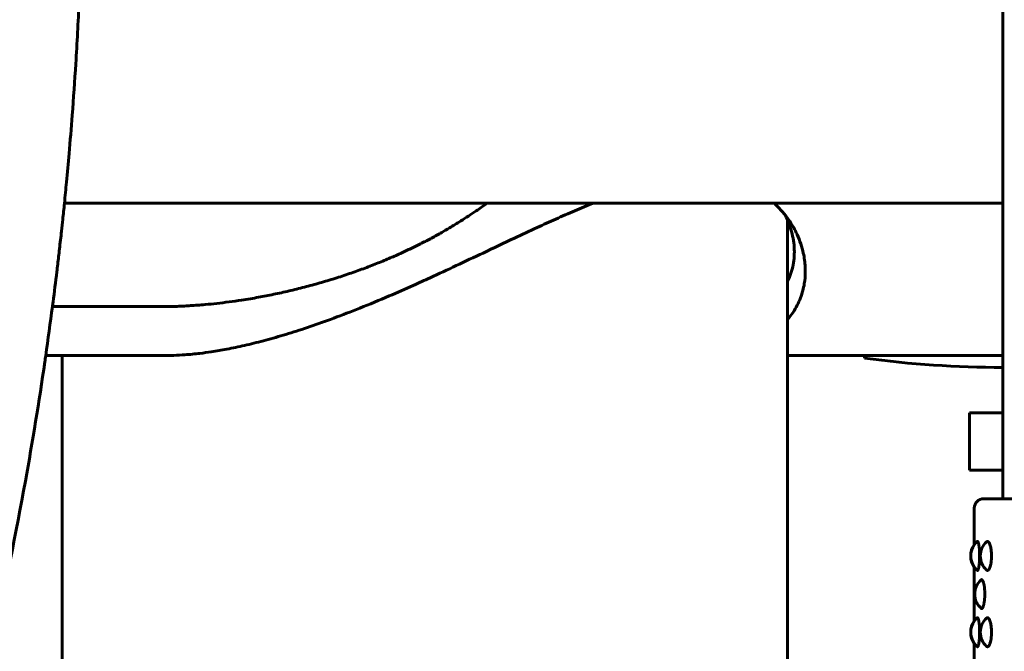
# Model space of a CAD drawing. Units: millimetres. Extents: x -2595 to 2595, y -2036 to 2036.
# Drawn here: x 53 to 156, y 201 to 267 of the extents above; entities that cross this region are included whole.
import ezdxf

# ---------------------------------------------------------------- set-up
doc = ezdxf.new("R2010")
doc.units = ezdxf.units.MM
doc.linetypes.add('K5LT_BASIC', pattern=[0])

msp = doc.modelspace()

# ---------------------------------------------------------------- linework, layer by layer
at = {"color": 150, "linetype": 'K5LT_BASIC', "lineweight": 60, "true_color": 0x0080ff}
for p, q in [((156.18, 355.03), (156.18, 217.03)), ((57.85, 248.03), (156.18, 248.03)), ((133.62, -247.47), (133.62, 246.29)), ((133.98, 245.93), (133.98, 245.93)), ((68.04, 237.17), (56.6, 237.17)), ((55.89, 232.03), (68.21, 232.03)), ((57.62, -247.47), (57.62, 232.03)), ((133.62, 232.03), (156.18, 232.03)), ((141.7, 232.03), (141.7, 231.78)), ((152.68, 226.03), (156.18, 226.03)), ((152.68, 226.03), (152.68, 220.03)), ((156.18, 220.03), (152.68, 220.03)), ((154.2, 217.03), (165, 217.03)), ((154.2, 217.03), (154.93, 217.03)), ((153.2, 212.2), (153.2, 216.03)), ((153.2, 212.2), (153.2, 216.03)), ((153.2, 204.2), (153.2, 209.85)), ((153.2, 204.2), (153.2, 209.85)), ((153.2, 196.2), (153.2, 201.85)), ((153.2, 196.2), (153.2, 201.85))]:
    msp.add_line(p, q, dxfattribs=at)
for centre, radius, start, end in [((156.14, 336.79), 106, 262.1722, 270.0216), ((154.2, 216.03), 1, 90, 180), ((154.82, 211.03), 2, 130.9528, 229.0479), ((154.82, 211.03), 2, 144.0439, 215.9561), ((155.83, 211.03), 2, 132.2344, 227.7663), ((155.24, 207.03), 2, 131.4786, 228.5222), ((154.82, 203.03), 2, 130.9528, 229.0479), ((155.83, 203.03), 2, 132.2344, 227.7663), ((154.82, 203.03), 2, 144.0439, 215.9561)]:
    msp.add_arc(centre, radius, start, end, dxfattribs=at)
for points, knots in [([(50.43, 369.54), (52.64, 359.78), (54.12, 349.87), (56.11, 338.83), (56.23, 337.61), (56.46, 335.9), (56.54, 335.39), (57.02, 331.26), (57.53, 327.65), (58.48, 316.98), (59.07, 309.93), (59.89, 291.65), (59.89, 280.4), (59.29, 267), (59.17, 264.82), (58.93, 260.83), (58.8, 259.03), (58.56, 255.89), (58.45, 254.55), (58.25, 252.21), (58.16, 251.21), (57.99, 249.49), (57.92, 248.76), (57.85, 248.01), (57.85, 248), (57.79, 247.43), (57.73, 246.87), (57.63, 245.91), (57.59, 245.49), (57.51, 244.77), (57.47, 244.46), (57.4, 243.85), (57.37, 243.54), (57.3, 242.96), (57.27, 242.68), (57.18, 241.88), (57.12, 241.35), (56.92, 239.76), (56.79, 238.7), (56.64, 237.49), (56.62, 237.33), (56.36, 235.46), (56.13, 233.74), (55.86, 231.81), (55.83, 231.59), (55.19, 227.2), (54.51, 223.04), (52.77, 213.4), (51.66, 207.95), (50.43, 202.51)], [0, 0, 0, 0, 4.635286, 4.635286, 5.2, 5.2, 5.436911, 5.436911, 7.124022, 7.124022, 10.4, 10.4, 15.6, 15.6, 16.61268, 16.61268, 17.448519, 17.448519, 18.071633, 18.071633, 18.536161, 18.536161, 18.875703, 18.875703, 18.882464, 18.882464, 19.140631, 19.140631, 19.333093, 19.333093, 19.476573, 19.476573, 19.620052, 19.620052, 19.748021, 19.748021, 19.996202, 19.996202, 20.488686, 20.488686, 20.562954, 20.562954, 21.364637, 21.364637, 21.465898, 21.465898, 23.420323, 23.420323, 26, 26, 26, 26]), ([(68.04, 237.17), (68.24, 237.17), (68.63, 237.17), (69.22, 237.18), (69.82, 237.2), (70.44, 237.23), (71.09, 237.27), (71.81, 237.32), (72.73, 237.39), (73.83, 237.5), (75.1, 237.66), (76.27, 237.83), (77.31, 237.99), (78.17, 238.14), (78.98, 238.3), (79.78, 238.46), (80.58, 238.63), (81.39, 238.81), (82.19, 239.01), (83, 239.21), (83.8, 239.42), (84.6, 239.65), (85.39, 239.88), (86.18, 240.12), (86.95, 240.37), (87.95, 240.7), (89.15, 241.13), (90.31, 241.58), (91.2, 241.94), (91.83, 242.2), (92.45, 242.47), (93.05, 242.74), (93.63, 243.01), (94.19, 243.27), (94.74, 243.54), (95.28, 243.81), (95.8, 244.08), (96.33, 244.36), (96.87, 244.65), (97.49, 245), (98.33, 245.5), (99.53, 246.23), (100.85, 247.1), (101.76, 247.74), (102.14, 248.03)], [0, 0, 0, 0, 0.0105894, 0.0212024, 0.0318422, 0.0425557, 0.0533069, 0.065469, 0.0790042, 0.0991407, 0.1195172, 0.1401092, 0.1545055, 0.1677185, 0.1797549, 0.1918045, 0.2038298, 0.2158141, 0.2277237, 0.2396075, 0.2513722, 0.2630488, 0.2745767, 0.2860415, 0.2972343, 0.3082274, 0.329351, 0.3492012, 0.3586042, 0.3678878, 0.3768391, 0.3855726, 0.3939685, 0.402249, 0.41028, 0.4181778, 0.4259261, 0.4336563, 0.4416239, 0.4498514, 0.4617047, 0.4799287, 0.5047593, 0.5232506, 0.5232506, 0.5232506, 0.5232506]), ([(113.31, 248.03), (112.65, 247.77), (111.34, 247.23), (109.36, 246.36), (107.25, 245.41), (104.72, 244.22), (102.82, 243.32), (101.72, 242.79)], [0, 0, 0, 0, 1.404549, 2.792006, 4.147906, 5.783854, 8, 8, 8, 8]), ([(133.98, 245.93), (133.81, 246.19), (133.43, 246.73), (132.83, 247.42), (132.38, 247.85), (132.19, 248.03)], [0, 0, 0, 0, 2.0909, 4.345236, 6, 6, 6, 6]), ([(133.62, 239.79), (133.66, 239.88), (133.96, 240.51), (134.33, 241.77), (134.38, 243.61), (134.03, 245.29), (133.62, 246.31), (133.42, 246.71)], [0.59190224, 0.59190224, 0.59190224, 0.59190224, 0.59472669, 0.61232059, 0.63031907, 0.6479046, 0.65952044, 0.65952044, 0.65952044, 0.65952044]), ([(135.28, 242.79), (135.14, 243.44), (134.84, 244.36), (134.31, 245.39), (134.07, 245.78), (133.98, 245.93)], [0, 0, 0, 0, 3.637102, 5.121321, 6, 6, 6, 6]), ([(101.72, 242.79), (100.78, 242.35), (98.94, 241.48), (96.5, 240.34), (94.15, 239.28), (91.7, 238.2), (89.59, 237.32), (87.43, 236.47), (85.49, 235.73), (83.06, 234.88), (80.81, 234.17), (78.71, 233.58), (76.74, 233.09), (74.92, 232.71), (73.37, 232.44), (71.9, 232.24), (70.2, 232.08), (68.94, 232.03), (68.21, 232.03)], [0, 0, 0, 0, 1.551398, 3.048652, 4.007874, 5.383937, 7.045328, 7.429568, 8.886899, 10.19988, 11.427454, 12.596955, 13.728905, 14.797697, 15.780993, 16.504679, 17.498209, 19, 19, 19, 19]), ([(133.62, 235.79), (134.03, 236.27), (134.68, 237.25), (135.18, 238.56), (135.43, 239.74), (135.5, 240.57), (135.47, 241.64), (135.39, 242.3), (135.28, 242.79)], [0, 0, 0, 0, 2.198755, 4.210765, 5.12059, 6.633491, 7.231383, 9, 9, 9, 9]), ([(153.51, 212.54), (153.51, 212.54), (153.51, 212.54), (153.52, 212.54), (153.52, 212.55), (153.53, 212.55), (153.53, 212.55), (153.54, 212.55), (153.54, 212.55), (153.55, 212.54), (153.55, 212.54), (153.56, 212.53), (153.56, 212.53), (153.57, 212.52), (153.57, 212.52), (153.58, 212.51), (153.58, 212.5), (153.59, 212.49), (153.59, 212.48), (153.6, 212.47), (153.6, 212.46), (153.61, 212.44), (153.62, 212.41), (153.63, 212.36), (153.65, 212.29), (153.68, 212.17), (153.7, 212.01), (153.73, 211.81), (153.74, 211.6), (153.75, 211.4), (153.76, 211.25), (153.76, 211.15), (153.76, 211.07), (153.76, 211.01), (153.76, 210.96), (153.76, 210.91), (153.76, 210.86), (153.76, 210.81), (153.76, 210.74), (153.75, 210.66), (153.75, 210.57), (153.75, 210.5), (153.74, 210.43), (153.73, 210.34), (153.72, 210.22), (153.7, 210.06), (153.68, 209.91), (153.66, 209.79), (153.64, 209.71), (153.62, 209.65), (153.61, 209.61), (153.6, 209.59), (153.59, 209.57), (153.59, 209.56), (153.58, 209.55), (153.58, 209.54), (153.57, 209.53), (153.56, 209.53), (153.56, 209.52), (153.55, 209.51), (153.54, 209.51), (153.54, 209.51), (153.53, 209.51), (153.53, 209.51), (153.52, 209.51), (153.51, 209.51), (153.51, 209.51), (153.51, 209.52)], [0.2321731, 0.2321731, 0.2321731, 0.2321731, 0.236099, 0.2403718, 0.2446246, 0.2488948, 0.2500073, 0.2531865, 0.2574532, 0.2616747, 0.2658228, 0.2699613, 0.2740394, 0.2780707, 0.2820179, 0.2859254, 0.2897383, 0.2934825, 0.2971111, 0.3007002, 0.3052818, 0.3108549, 0.3184434, 0.3286176, 0.3436933, 0.3639829, 0.3886698, 0.4149674, 0.4404311, 0.4626603, 0.478317, 0.4885103, 0.4957416, 0.5019864, 0.5072531, 0.5117933, 0.5167142, 0.5220129, 0.5288235, 0.53789, 0.5484491, 0.556975, 0.5634685, 0.5720881, 0.5862498, 0.6070349, 0.6313681, 0.6518955, 0.6675351, 0.6795405, 0.689682, 0.6979475, 0.7026288, 0.7071806, 0.7114477, 0.7155713, 0.7195514, 0.7235247, 0.7279578, 0.7328469, 0.7399394, 0.7470107, 0.7500019, 0.754126, 0.7590329, 0.7634771, 0.7678171, 0.7678171, 0.7678171, 0.7678171]), ([(154.49, 212.51), (154.49, 212.51), (154.5, 212.52), (154.51, 212.52), (154.52, 212.53), (154.53, 212.54), (154.54, 212.54), (154.55, 212.54), (154.56, 212.55), (154.57, 212.55), (154.58, 212.55), (154.59, 212.55), (154.6, 212.55), (154.61, 212.54), (154.62, 212.54), (154.63, 212.53), (154.64, 212.53), (154.65, 212.52), (154.66, 212.52), (154.67, 212.51), (154.68, 212.5), (154.69, 212.49), (154.7, 212.48), (154.7, 212.47), (154.72, 212.46), (154.73, 212.44), (154.75, 212.41), (154.78, 212.36), (154.81, 212.29), (154.85, 212.17), (154.9, 212.01), (154.94, 211.81), (154.97, 211.6), (154.99, 211.4), (155, 211.25), (155, 211.15), (155, 211.08), (155, 211.03), (155, 211), (155, 210.96), (155, 210.91), (155, 210.86), (155, 210.81), (155, 210.74), (154.99, 210.66), (154.98, 210.57), (154.98, 210.5), (154.97, 210.43), (154.96, 210.34), (154.94, 210.22), (154.9, 210.06), (154.86, 209.91), (154.82, 209.79), (154.78, 209.71), (154.75, 209.65), (154.73, 209.61), (154.71, 209.59), (154.7, 209.57), (154.68, 209.56), (154.67, 209.55), (154.66, 209.54), (154.65, 209.53), (154.64, 209.53), (154.63, 209.52), (154.62, 209.51), (154.6, 209.51), (154.59, 209.51), (154.58, 209.51), (154.57, 209.51), (154.55, 209.51), (154.54, 209.51), (154.53, 209.52), (154.52, 209.52), (154.51, 209.53), (154.5, 209.53), (154.5, 209.54), (154.49, 209.54), (154.49, 209.55)], [0.213532, 0.213532, 0.213532, 0.213532, 0.216251, 0.2218871, 0.2275411, 0.2318181, 0.236099, 0.2403718, 0.2446246, 0.2488948, 0.2500073, 0.2531865, 0.2574532, 0.2616747, 0.2658228, 0.2699613, 0.2740394, 0.2780707, 0.2820179, 0.2859254, 0.2897383, 0.2934825, 0.2971111, 0.3007002, 0.3052818, 0.3108549, 0.3184434, 0.3286176, 0.3436933, 0.3639829, 0.3886698, 0.4149674, 0.4404311, 0.4626603, 0.478317, 0.4885103, 0.4957416, 0.4999978, 0.5019864, 0.5072531, 0.5117933, 0.5167142, 0.5220129, 0.5288235, 0.53789, 0.5484491, 0.556975, 0.5634685, 0.5720881, 0.5862498, 0.6070349, 0.6313681, 0.6518955, 0.6675351, 0.6795405, 0.689682, 0.6979475, 0.7026288, 0.7071806, 0.7114477, 0.7155713, 0.7195514, 0.7235247, 0.7279578, 0.7328469, 0.7399394, 0.7470107, 0.7500019, 0.754126, 0.7590329, 0.7634771, 0.7675031, 0.7715586, 0.77565, 0.779753, 0.7838642, 0.786445, 0.786445, 0.786445, 0.786445]), ([(153.92, 208.53), (153.92, 208.53), (153.93, 208.53), (153.94, 208.54), (153.95, 208.54), (153.96, 208.55), (153.97, 208.55), (153.98, 208.55), (153.98, 208.54), (153.99, 208.54), (154, 208.54), (154.01, 208.53), (154.02, 208.53), (154.02, 208.52), (154.03, 208.51), (154.04, 208.5), (154.05, 208.49), (154.06, 208.47), (154.08, 208.44), (154.11, 208.39), (154.14, 208.3), (154.17, 208.19), (154.2, 208.07), (154.23, 207.94), (154.25, 207.82), (154.26, 207.72), (154.27, 207.64), (154.27, 207.58), (154.28, 207.52), (154.28, 207.45), (154.29, 207.35), (154.29, 207.24), (154.3, 207.14), (154.3, 207.07), (154.3, 207.02), (154.3, 206.97), (154.3, 206.91), (154.29, 206.83), (154.29, 206.76), (154.29, 206.7), (154.29, 206.65), (154.28, 206.6), (154.28, 206.55), (154.28, 206.49), (154.27, 206.43), (154.26, 206.34), (154.25, 206.23), (154.22, 206.09), (154.2, 205.96), (154.17, 205.85), (154.14, 205.75), (154.11, 205.67), (154.08, 205.61), (154.06, 205.58), (154.04, 205.55), (154.03, 205.54), (154.02, 205.53), (154.01, 205.52), (154, 205.52), (154, 205.51), (153.99, 205.51), (153.98, 205.51), (153.97, 205.51), (153.97, 205.51), (153.96, 205.51), (153.96, 205.51), (153.95, 205.51), (153.94, 205.51), (153.94, 205.52), (153.93, 205.52), (153.92, 205.52), (153.92, 205.53), (153.92, 205.53)], [0.2230188, 0.2230188, 0.2230188, 0.2230188, 0.2279591, 0.2328482, 0.2399408, 0.247012, 0.2500032, 0.2541273, 0.2590343, 0.2634785, 0.2675045, 0.27156, 0.2756513, 0.2797544, 0.2838656, 0.2879819, 0.2928461, 0.2984521, 0.3082812, 0.3228766, 0.3419722, 0.3619318, 0.3814132, 0.3993869, 0.4147058, 0.4261094, 0.4348915, 0.4415198, 0.4473173, 0.4547729, 0.465499, 0.4786308, 0.4892067, 0.4964579, 0.5011989, 0.5059016, 0.5120974, 0.5197929, 0.5282403, 0.534765, 0.5393935, 0.5440758, 0.5499811, 0.5566508, 0.5628798, 0.5720184, 0.5859908, 0.6041937, 0.6226088, 0.6396893, 0.656656, 0.6748792, 0.6904206, 0.7026537, 0.7101972, 0.7170488, 0.7225009, 0.7272434, 0.7312842, 0.7353259, 0.7393544, 0.7433619, 0.7473744, 0.7499937, 0.7514143, 0.7554699, 0.7595205, 0.7635537, 0.7675817, 0.7716167, 0.7756513, 0.7769563, 0.7769563, 0.7769563, 0.7769563]), ([(153.51, 204.54), (153.51, 204.54), (153.51, 204.54), (153.52, 204.54), (153.52, 204.55), (153.53, 204.55), (153.53, 204.55), (153.54, 204.55), (153.54, 204.55), (153.55, 204.54), (153.55, 204.54), (153.56, 204.53), (153.56, 204.53), (153.57, 204.52), (153.57, 204.52), (153.58, 204.51), (153.58, 204.5), (153.59, 204.49), (153.59, 204.48), (153.6, 204.47), (153.6, 204.46), (153.61, 204.44), (153.62, 204.41), (153.63, 204.36), (153.65, 204.29), (153.68, 204.17), (153.7, 204.01), (153.73, 203.81), (153.74, 203.6), (153.75, 203.4), (153.76, 203.25), (153.76, 203.15), (153.76, 203.07), (153.76, 203.01), (153.76, 202.96), (153.76, 202.91), (153.76, 202.86), (153.76, 202.81), (153.76, 202.74), (153.75, 202.66), (153.75, 202.57), (153.75, 202.5), (153.74, 202.43), (153.73, 202.34), (153.72, 202.22), (153.7, 202.06), (153.68, 201.91), (153.66, 201.79), (153.64, 201.71), (153.62, 201.65), (153.61, 201.61), (153.6, 201.59), (153.59, 201.57), (153.59, 201.56), (153.58, 201.55), (153.58, 201.54), (153.57, 201.53), (153.56, 201.53), (153.56, 201.52), (153.55, 201.51), (153.54, 201.51), (153.54, 201.51), (153.53, 201.51), (153.53, 201.51), (153.52, 201.51), (153.51, 201.51), (153.51, 201.51), (153.51, 201.52)], [0.2321731, 0.2321731, 0.2321731, 0.2321731, 0.236099, 0.2403718, 0.2446246, 0.2488948, 0.2500073, 0.2531865, 0.2574532, 0.2616747, 0.2658228, 0.2699613, 0.2740394, 0.2780707, 0.2820179, 0.2859254, 0.2897383, 0.2934825, 0.2971111, 0.3007002, 0.3052818, 0.3108549, 0.3184434, 0.3286176, 0.3436933, 0.3639829, 0.3886698, 0.4149674, 0.4404311, 0.4626603, 0.478317, 0.4885103, 0.4957416, 0.5019864, 0.5072531, 0.5117933, 0.5167142, 0.5220129, 0.5288235, 0.53789, 0.5484491, 0.556975, 0.5634685, 0.5720881, 0.5862498, 0.6070349, 0.6313681, 0.6518955, 0.6675351, 0.6795405, 0.689682, 0.6979475, 0.7026288, 0.7071806, 0.7114477, 0.7155713, 0.7195514, 0.7235247, 0.7279578, 0.7328469, 0.7399394, 0.7470107, 0.7500019, 0.754126, 0.7590329, 0.7634771, 0.7678171, 0.7678171, 0.7678171, 0.7678171]), ([(154.49, 204.51), (154.49, 204.51), (154.5, 204.52), (154.51, 204.52), (154.52, 204.53), (154.53, 204.54), (154.54, 204.54), (154.55, 204.54), (154.56, 204.55), (154.57, 204.55), (154.58, 204.55), (154.59, 204.55), (154.6, 204.55), (154.61, 204.54), (154.62, 204.54), (154.63, 204.53), (154.64, 204.53), (154.65, 204.52), (154.66, 204.52), (154.67, 204.51), (154.68, 204.5), (154.69, 204.49), (154.7, 204.48), (154.7, 204.47), (154.72, 204.46), (154.73, 204.44), (154.75, 204.41), (154.78, 204.36), (154.81, 204.29), (154.85, 204.17), (154.9, 204.01), (154.94, 203.81), (154.97, 203.6), (154.99, 203.4), (155, 203.25), (155, 203.15), (155, 203.08), (155, 203.03), (155, 203), (155, 202.96), (155, 202.91), (155, 202.86), (155, 202.81), (155, 202.74), (154.99, 202.66), (154.98, 202.57), (154.98, 202.5), (154.97, 202.43), (154.96, 202.34), (154.94, 202.22), (154.9, 202.06), (154.86, 201.91), (154.82, 201.79), (154.78, 201.71), (154.75, 201.65), (154.73, 201.61), (154.71, 201.59), (154.7, 201.57), (154.68, 201.56), (154.67, 201.55), (154.66, 201.54), (154.65, 201.53), (154.64, 201.53), (154.63, 201.52), (154.62, 201.51), (154.6, 201.51), (154.59, 201.51), (154.58, 201.51), (154.57, 201.51), (154.55, 201.51), (154.54, 201.51), (154.53, 201.52), (154.52, 201.52), (154.51, 201.53), (154.5, 201.53), (154.5, 201.54), (154.49, 201.54), (154.49, 201.55)], [0.213532, 0.213532, 0.213532, 0.213532, 0.216251, 0.2218871, 0.2275411, 0.2318181, 0.236099, 0.2403718, 0.2446246, 0.2488948, 0.2500073, 0.2531865, 0.2574532, 0.2616747, 0.2658228, 0.2699613, 0.2740394, 0.2780707, 0.2820179, 0.2859254, 0.2897383, 0.2934825, 0.2971111, 0.3007002, 0.3052818, 0.3108549, 0.3184434, 0.3286176, 0.3436933, 0.3639829, 0.3886698, 0.4149674, 0.4404311, 0.4626603, 0.478317, 0.4885103, 0.4957416, 0.4999978, 0.5019864, 0.5072531, 0.5117933, 0.5167142, 0.5220129, 0.5288235, 0.53789, 0.5484491, 0.556975, 0.5634685, 0.5720881, 0.5862498, 0.6070349, 0.6313681, 0.6518955, 0.6675351, 0.6795405, 0.689682, 0.6979475, 0.7026288, 0.7071806, 0.7114477, 0.7155713, 0.7195514, 0.7235247, 0.7279578, 0.7328469, 0.7399394, 0.7470107, 0.7500019, 0.754126, 0.7590329, 0.7634771, 0.7675031, 0.7715586, 0.77565, 0.779753, 0.7838642, 0.786445, 0.786445, 0.786445, 0.786445])]:
    msp.add_open_spline(points, degree=3, knots=knots, dxfattribs=at)

doc.saveas('drawing.dxf')
